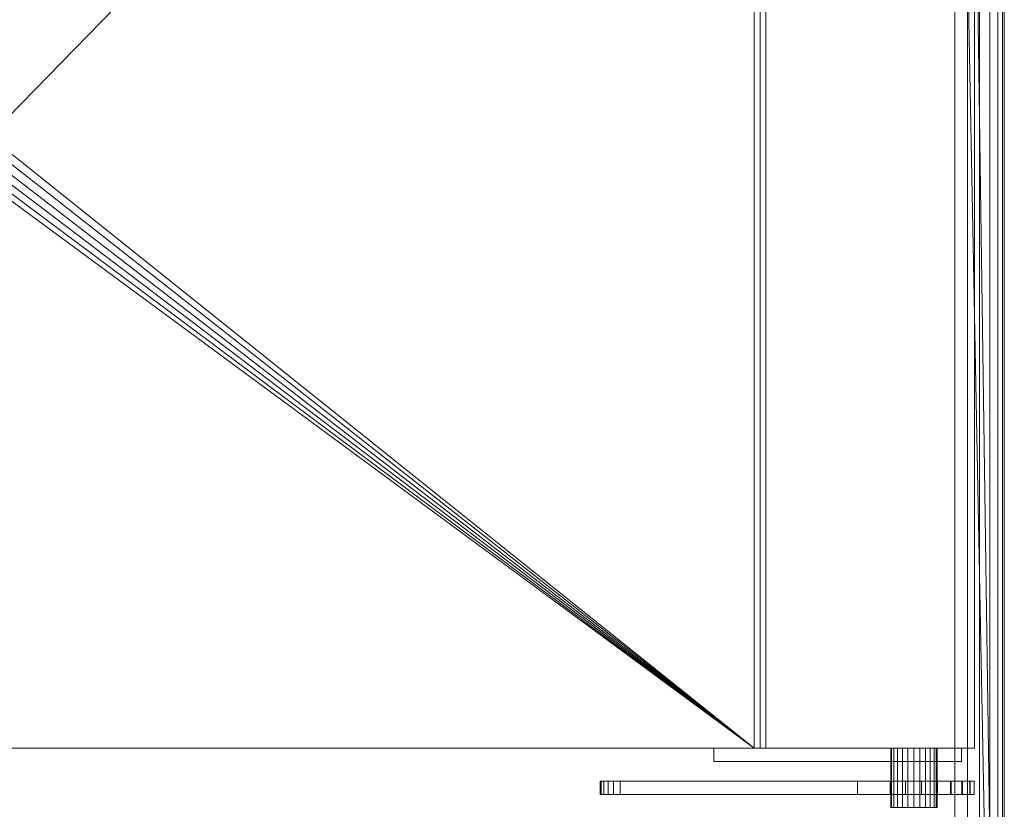
# Model space of a CAD drawing. Units: millimetres. Extents: x 0 to 988, y -1084 to 945.
# Drawn here: x 472 to 770, y 466 to 706 of the extents above; entities that cross this region are included whole.
import ezdxf

# ---------------------------------------------------------------- set-up
doc = ezdxf.new("R2010")
doc.units = ezdxf.units.MM
doc.layers.add('Moffat_Profiles', color=10, linetype='Continuous')

msp = doc.modelspace()

# ---------------------------------------------------------------- meshes
at = {"layer": 'Moffat_Profiles', "lineweight": 13}
mesh = msp.add_polyface(dxfattribs=at)
corners = [(0, 150, -3270), (770, 150, -3270), (770, 925, -3270), (758.91, 925, -3270), (756.97, 925.37, -3270), (755, 925.5, -3270), (15, 925.5, -3270), (13.03, 925.37, -3270), (11.09, 925, -3270), (0, 925, -3270)]
mesh.append_faces([[corners[k] for k in face] for face in [(3, 1, 2)]], dxfattribs={"vtx0": -1})
mesh.append_faces([[corners[k] for k in face] for face in [(1, 5, 6, 0)]], dxfattribs={"vtx0": -1, "vtx2": -1})
mesh.append_faces([[corners[k] for k in face] for face in [(9, 0, 8)]], dxfattribs={"vtx1": -1})
mesh.append_faces([[corners[k] for k in face] for face in [(3, 4, 5, 1), (6, 7, 8, 0)]], dxfattribs={"vtx2": -1, "vtx3": -1})
mesh = msp.add_polyface(dxfattribs=at)
corners = [(15, 150, -4000), (15, 925.5, -4000), (755, 925.5, -4000), (755, 150, -4000)]
mesh.append_faces([[corners[k] for k in face] for face in [(0, 1, 2, 3)]])
mesh = msp.add_polyface(dxfattribs=at)
corners = [(770, 150, -3985), (769.49, 150, -3988.88), (767.99, 150, -3992.5), (765.61, 150, -3995.61), (762.5, 150, -3997.99), (758.88, 150, -3999.49), (755, 150, -4000), (755, 925.5, -4000), (758.88, 925.5, -3999.49), (762.5, 925.5, -3997.99), (765.61, 925.5, -3995.61), (767.99, 925.5, -3992.5), (769.49, 925.5, -3988.88), (770, 925.5, -3985)]
mesh.append_faces([[corners[k] for k in face] for face in [(8, 5, 6, 7)]], dxfattribs={"vtx0": -1})
mesh.append_faces([[corners[k] for k in face] for face in [(12, 1, 2, 11), (11, 2, 3, 10), (9, 4, 5, 8), (4, 9, 10, 3)]], dxfattribs={"vtx0": -1, "vtx2": -1})
mesh.append_faces([[corners[k] for k in face] for face in [(12, 13, 0, 1)]], dxfattribs={"vtx3": -1})
mesh = msp.add_polyface(dxfattribs=at)
corners = [(770, 150, -3270), (770, 150, -3985), (770, 925.5, -3985), (770, 925.5, -3285), (770, 925.37, -3283.03), (770, 925, -3281.09), (770, 925, -3270)]
mesh.append_faces([[corners[k] for k in face] for face in [(6, 0, 5)]], dxfattribs={"vtx1": -1})
mesh.append_faces([[corners[k] for k in face] for face in [(1, 2, 3, 0)]], dxfattribs={"vtx2": -1})
mesh.append_faces([[corners[k] for k in face] for face in [(3, 4, 5, 0)]], dxfattribs={"vtx2": -1, "vtx3": -1})
mesh = msp.add_polyface(dxfattribs=at)
corners = [(761, 908, -3255), (761, 485, -3255), (9, 485, -3255), (9, 908, -3255)]
mesh.append_faces([[corners[k] for k in face] for face in [(0, 1, 2, 3)]])
mesh = msp.add_polyface(dxfattribs=at)
corners = [(694.17, 908, -3210), (75.83, 908, -3210), (75.83, 485, -3210), (694.17, 485, -3210), (464, 862, -3210), (464, 672, -3210), (463.66, 669.41, -3210), (462.66, 667, -3210), (461.07, 664.93, -3210), (459, 663.34, -3210), (456.59, 662.34, -3210), (454, 662, -3210), (316, 662, -3210), (313.41, 662.34, -3210), (311, 663.34, -3210), (308.93, 664.93, -3210), (307.34, 667, -3210), (306.34, 669.41, -3210), (306, 672, -3210), (306, 862, -3210), (306.34, 864.59, -3210), (307.34, 867, -3210), (308.93, 869.07, -3210), (311, 870.66, -3210), (313.41, 871.66, -3210), (316, 872, -3210), (454, 872, -3210), (456.59, 871.66, -3210), (459, 870.66, -3210), (461.07, 869.07, -3210), (462.66, 867, -3210), (463.66, 864.59, -3210)]
mesh.append_faces([[corners[k] for k in face] for face in [(23, 1, 22), (28, 0, 27), (17, 2, 16), (14, 2, 13), (7, 3, 6), (9, 3, 8)]], dxfattribs={"vtx0": -1, "vtx1": -1})
mesh.append_faces([[corners[k] for k in face] for face in [(1, 23, 24), (1, 25, 26), (0, 28, 29), (0, 4, 5), (2, 14, 15), (3, 9, 10)]], dxfattribs={"vtx0": -1, "vtx2": -1})
mesh.append_faces([[corners[k] for k in face] for face in [(24, 25, 1), (19, 20, 1), (21, 22, 1), (20, 21, 1), (29, 30, 0), (31, 4, 0), (30, 31, 0), (17, 18, 2), (15, 16, 2), (12, 13, 2), (7, 8, 3), (10, 11, 3)]], dxfattribs={"vtx1": -1, "vtx2": -1})
mesh.append_faces([[corners[k] for k in face] for face in [(18, 19, 1, 2), (26, 27, 0, 1), (11, 12, 2, 3), (5, 6, 3, 0)]], dxfattribs={"vtx1": -1, "vtx3": -1})
mesh = msp.add_polyface(dxfattribs=at)
corners = [(697.8, 908, -3210.33), (695.99, 908, -3210.08), (694.17, 908, -3210), (694.17, 485, -3210), (695.99, 485, -3210.08), (697.8, 485, -3210.33)]
mesh.append_faces([[corners[k] for k in face] for face in [(2, 3, 4, 1), (5, 0, 1, 4)]], dxfattribs={"vtx2": -1})
mesh = msp.add_polyface(dxfattribs=at)
corners = [(697.8, 908, -3210.33), (697.8, 485, -3210.33), (761, 485, -3222), (761, 908, -3222)]
mesh.append_faces([[corners[k] for k in face] for face in [(0, 1, 2, 3)]])
mesh = msp.add_polyface(dxfattribs=at)
corners = [(761, 908, -3222), (761, 485, -3222), (761, 485, -3255), (761, 908, -3255)]
mesh.append_faces([[corners[k] for k in face] for face in [(0, 1, 2, 3)]])
mesh = msp.add_polyface(dxfattribs=at)
corners = [(9, 485, -3255), (761, 485, -3255), (761, 485, -3222), (697.8, 485, -3210.33), (695.99, 485, -3210.08), (694.17, 485, -3210), (75.83, 485, -3210), (74.01, 485, -3210.08), (72.2, 485, -3210.33), (9, 485, -3222)]
mesh.append_faces([[corners[k] for k in face] for face in [(9, 0, 8)]], dxfattribs={"vtx1": -1})
mesh.append_faces([[corners[k] for k in face] for face in [(5, 6, 0, 1)]], dxfattribs={"vtx1": -1, "vtx3": -1})
mesh.append_faces([[corners[k] for k in face] for face in [(1, 2, 3)]], dxfattribs={"vtx2": -1})
mesh.append_faces([[corners[k] for k in face] for face in [(6, 7, 8, 0), (3, 4, 5, 1)]], dxfattribs={"vtx2": -1, "vtx3": -1})
at = {"layer": 'Moffat_Profiles', "lineweight": 9}
mesh = msp.add_polyface(dxfattribs=at)
corners = [(682.03, 485, -3247.1), (682.03, 485, -3222.59), (757.03, 485, -3222.59), (757.03, 485, -3247.1), (735.63, 485, -3234.85), (735.87, 485, -3236.66), (736.57, 485, -3238.35), (737.68, 485, -3239.8), (739.13, 485, -3240.91), (740.82, 485, -3241.61), (742.63, 485, -3241.85), (744.45, 485, -3241.61), (746.13, 485, -3240.91), (747.58, 485, -3239.8), (748.7, 485, -3238.35), (749.4, 485, -3236.66), (749.63, 485, -3234.85), (749.4, 485, -3233.03), (748.7, 485, -3231.35), (747.58, 485, -3229.9), (746.13, 485, -3228.78), (744.45, 485, -3228.08), (742.63, 485, -3227.85), (740.82, 485, -3228.08), (739.13, 485, -3228.78), (737.68, 485, -3229.9), (736.57, 485, -3231.35), (735.87, 485, -3233.03)]
mesh.append_faces([[corners[k] for k in face] for face in [(7, 0, 6), (15, 3, 14), (20, 2, 19)]], dxfattribs={"vtx0": -1, "vtx1": -1})
mesh.append_faces([[corners[k] for k in face] for face in [(0, 7, 8), (0, 8, 9), (1, 25, 26), (1, 23, 24), (1, 24, 25), (23, 1, 2, 22), (3, 11, 12), (3, 12, 13), (3, 15, 16, 2), (3, 10, 11), (2, 20, 21), (2, 21, 22), (2, 17, 18), (2, 16, 17)]], dxfattribs={"vtx0": -1, "vtx2": -1})
mesh.append_faces([[corners[k] for k in face] for face in [(5, 6, 0), (27, 4, 1), (26, 27, 1), (13, 14, 3), (18, 19, 2)]], dxfattribs={"vtx1": -1, "vtx2": -1})
mesh.append_faces([[corners[k] for k in face] for face in [(4, 5, 0, 1), (9, 10, 3, 0)]], dxfattribs={"vtx1": -1, "vtx3": -1})
mesh = msp.add_polyface(dxfattribs=at)
corners = [(757.03, 481, -3247.1), (682.03, 481, -3247.1), (682.03, 485, -3247.1), (757.03, 485, -3247.1)]
mesh.append_faces([[corners[k] for k in face] for face in [(0, 1, 2, 3)]])
mesh = msp.add_polyface(dxfattribs=at)
corners = [(682.03, 481, -3222.59), (757.03, 481, -3222.59), (757.03, 485, -3222.59), (682.03, 485, -3222.59)]
mesh.append_faces([[corners[k] for k in face] for face in [(0, 1, 2, 3)]])
mesh = msp.add_polyface(dxfattribs=at)
corners = [(682.03, 481, -3247.1), (682.03, 481, -3222.59), (682.03, 485, -3222.59), (682.03, 485, -3247.1)]
mesh.append_faces([[corners[k] for k in face] for face in [(0, 1, 2, 3)]])
mesh = msp.add_polyface(dxfattribs=at)
corners = [(749.63, 485, -3234.85), (749.4, 485, -3236.66), (748.7, 485, -3238.35), (747.58, 485, -3239.8), (746.13, 485, -3240.91), (744.45, 485, -3241.61), (742.63, 485, -3241.85), (740.82, 485, -3241.61), (739.13, 485, -3240.91), (737.68, 485, -3239.8), (736.57, 485, -3238.35), (735.87, 485, -3236.66), (735.63, 485, -3234.85), (735.87, 485, -3233.03), (736.57, 485, -3231.35), (737.68, 485, -3229.9), (739.13, 485, -3228.78), (740.82, 485, -3228.08), (742.63, 485, -3227.85), (744.45, 485, -3228.08), (746.13, 485, -3228.78), (747.58, 485, -3229.9), (748.7, 485, -3231.35), (749.4, 485, -3233.03)]
mesh.append_faces([[corners[k] for k in face] for face in [(22, 19, 20, 21)]], dxfattribs={"vtx0": -1})
mesh.append_faces([[corners[k] for k in face] for face in [(12, 7, 10, 11)]], dxfattribs={"vtx0": -1, "vtx1": -1})
mesh.append_faces([[corners[k] for k in face] for face in [(7, 19, 4, 6)]], dxfattribs={"vtx0": -1, "vtx1": -1, "vtx2": -1})
mesh.append_faces([[corners[k] for k in face] for face in [(16, 19, 7, 14)]], dxfattribs={"vtx0": -1, "vtx1": -1, "vtx2": -1, "vtx3": -1})
mesh.append_faces([[corners[k] for k in face] for face in [(15, 16, 14)]], dxfattribs={"vtx1": -1})
mesh.append_faces([[corners[k] for k in face] for face in [(8, 9, 10, 7), (4, 5, 6)]], dxfattribs={"vtx2": -1})
mesh.append_faces([[corners[k] for k in face] for face in [(12, 13, 14, 7), (22, 23, 0, 19), (0, 1, 2, 19), (2, 3, 4, 19)]], dxfattribs={"vtx2": -1, "vtx3": -1})
mesh.append_faces([[corners[k] for k in face] for face in [(16, 17, 18, 19)]], dxfattribs={"vtx3": -1})
mesh = msp.add_polyface(dxfattribs=at)
corners = [(735.63, 485, -3234.85), (735.63, 467, -3234.85), (735.87, 467, -3233.03), (736.57, 467, -3231.35), (737.68, 467, -3229.9), (739.13, 467, -3228.78), (740.82, 467, -3228.08), (742.63, 467, -3227.85), (744.45, 467, -3228.08), (746.13, 467, -3228.78), (747.58, 467, -3229.9), (748.7, 467, -3231.35), (749.4, 467, -3233.03), (749.63, 467, -3234.85), (749.63, 485, -3234.85), (749.4, 485, -3233.03), (748.7, 485, -3231.35), (747.58, 485, -3229.9), (746.13, 485, -3228.78), (744.45, 485, -3228.08), (742.63, 485, -3227.85), (740.82, 485, -3228.08), (739.13, 485, -3228.78), (737.68, 485, -3229.9), (736.57, 485, -3231.35), (735.87, 485, -3233.03)]
mesh.append_faces([[corners[k] for k in face] for face in [(15, 12, 13, 14), (2, 25, 0, 1)]], dxfattribs={"vtx0": -1})
mesh.append_faces([[corners[k] for k in face] for face in [(16, 11, 12, 15), (18, 9, 10, 17), (17, 10, 11, 16), (19, 8, 9, 18), (8, 19, 20, 7), (21, 6, 7, 20), (22, 5, 6, 21), (24, 3, 4, 23), (23, 4, 5, 22), (25, 2, 3, 24)]], dxfattribs={"vtx0": -1, "vtx2": -1})
mesh = msp.add_polyface(dxfattribs=at)
corners = [(749.63, 485, -3234.85), (749.63, 467, -3234.85), (749.4, 467, -3236.66), (748.7, 467, -3238.35), (747.58, 467, -3239.8), (746.13, 467, -3240.91), (744.45, 467, -3241.61), (742.63, 467, -3241.85), (740.82, 467, -3241.61), (739.13, 467, -3240.91), (737.68, 467, -3239.8), (736.57, 467, -3238.35), (735.87, 467, -3236.66), (735.63, 467, -3234.85), (735.63, 485, -3234.85), (735.87, 485, -3236.66), (736.57, 485, -3238.35), (737.68, 485, -3239.8), (739.13, 485, -3240.91), (740.82, 485, -3241.61), (742.63, 485, -3241.85), (744.45, 485, -3241.61), (746.13, 485, -3240.91), (747.58, 485, -3239.8), (748.7, 485, -3238.35), (749.4, 485, -3236.66)]
mesh.append_faces([[corners[k] for k in face] for face in [(15, 12, 13, 14), (2, 25, 0, 1)]], dxfattribs={"vtx0": -1})
mesh.append_faces([[corners[k] for k in face] for face in [(16, 11, 12, 15), (18, 9, 10, 17), (17, 10, 11, 16), (19, 8, 9, 18), (8, 19, 20, 7), (21, 6, 7, 20), (22, 5, 6, 21), (24, 3, 4, 23), (23, 4, 5, 22), (25, 2, 3, 24)]], dxfattribs={"vtx0": -1, "vtx2": -1})
mesh = msp.add_polyface(dxfattribs=at)
corners = [(749.63, 485, -3234.85), (749.63, 481, -3234.85), (749.4, 481, -3233.03), (748.7, 481, -3231.35), (747.58, 481, -3229.9), (746.13, 481, -3228.78), (744.45, 481, -3228.08), (742.63, 481, -3227.85), (740.82, 481, -3228.08), (739.13, 481, -3228.78), (737.68, 481, -3229.9), (736.57, 481, -3231.35), (735.87, 481, -3233.03), (735.63, 481, -3234.85), (735.63, 485, -3234.85), (735.87, 485, -3233.03), (736.57, 485, -3231.35), (737.68, 485, -3229.9), (739.13, 485, -3228.78), (740.82, 485, -3228.08), (742.63, 485, -3227.85), (744.45, 485, -3228.08), (746.13, 485, -3228.78), (747.58, 485, -3229.9), (748.7, 485, -3231.35), (749.4, 485, -3233.03)]
mesh.append_faces([[corners[k] for k in face] for face in [(2, 25, 0, 1)]], dxfattribs={"vtx0": -1})
mesh.append_faces([[corners[k] for k in face] for face in [(12, 15, 16, 11), (10, 17, 18, 9), (11, 16, 17, 10), (9, 18, 19, 8), (20, 7, 8, 19), (6, 21, 22, 5), (5, 22, 23, 4), (3, 24, 25, 2), (4, 23, 24, 3), (21, 6, 7, 20)]], dxfattribs={"vtx0": -1, "vtx2": -1})
mesh.append_faces([[corners[k] for k in face] for face in [(13, 14, 15, 12)]], dxfattribs={"vtx2": -1})
mesh = msp.add_polyface(dxfattribs=at)
corners = [(735.63, 485, -3234.85), (735.63, 481, -3234.85), (735.87, 481, -3236.66), (736.57, 481, -3238.35), (737.68, 481, -3239.8), (739.13, 481, -3240.91), (740.82, 481, -3241.61), (742.63, 481, -3241.85), (744.45, 481, -3241.61), (746.13, 481, -3240.91), (747.58, 481, -3239.8), (748.7, 481, -3238.35), (749.4, 481, -3236.66), (749.63, 481, -3234.85), (749.63, 485, -3234.85), (749.4, 485, -3236.66), (748.7, 485, -3238.35), (747.58, 485, -3239.8), (746.13, 485, -3240.91), (744.45, 485, -3241.61), (742.63, 485, -3241.85), (740.82, 485, -3241.61), (739.13, 485, -3240.91), (737.68, 485, -3239.8), (736.57, 485, -3238.35), (735.87, 485, -3236.66)]
mesh.append_faces([[corners[k] for k in face] for face in [(2, 25, 0, 1)]], dxfattribs={"vtx0": -1})
mesh.append_faces([[corners[k] for k in face] for face in [(12, 15, 16, 11), (10, 17, 18, 9), (11, 16, 17, 10), (9, 18, 19, 8), (20, 7, 8, 19), (6, 21, 22, 5), (5, 22, 23, 4), (3, 24, 25, 2), (4, 23, 24, 3), (21, 6, 7, 20)]], dxfattribs={"vtx0": -1, "vtx2": -1})
mesh.append_faces([[corners[k] for k in face] for face in [(13, 14, 15, 12)]], dxfattribs={"vtx2": -1})
mesh = msp.add_polyface(dxfattribs=at)
corners = [(757.03, 481, -3222.59), (757.03, 481, -3247.1), (757.03, 485, -3247.1), (757.03, 485, -3222.59)]
mesh.append_faces([[corners[k] for k in face] for face in [(0, 1, 2, 3)]])
mesh = msp.add_polyface(dxfattribs=at)
corners = [(682.03, 481, -3247.1), (757.03, 481, -3247.1), (757.03, 481, -3222.59), (682.03, 481, -3222.59), (735.63, 481, -3234.85), (735.87, 481, -3233.03), (736.57, 481, -3231.35), (737.68, 481, -3229.9), (739.13, 481, -3228.78), (740.82, 481, -3228.08), (742.63, 481, -3227.85), (744.45, 481, -3228.08), (746.13, 481, -3228.78), (747.58, 481, -3229.9), (748.7, 481, -3231.35), (749.4, 481, -3233.03), (749.63, 481, -3234.85), (749.4, 481, -3236.66), (748.7, 481, -3238.35), (747.58, 481, -3239.8), (746.13, 481, -3240.91), (744.45, 481, -3241.61), (742.63, 481, -3241.85), (740.82, 481, -3241.61), (739.13, 481, -3240.91), (737.68, 481, -3239.8), (736.57, 481, -3238.35), (735.87, 481, -3236.66)]
mesh.append_faces([[corners[k] for k in face] for face in [(18, 1, 17), (16, 2, 15), (26, 0, 25), (7, 3, 6)]], dxfattribs={"vtx0": -1, "vtx1": -1})
mesh.append_faces([[corners[k] for k in face] for face in [(1, 20, 21), (1, 18, 19), (1, 19, 20), (2, 12, 13), (2, 10, 11), (2, 11, 12), (1, 22, 23, 0), (0, 23, 24), (0, 26, 27), (3, 7, 8), (3, 8, 9)]], dxfattribs={"vtx0": -1, "vtx2": -1})
mesh.append_faces([[corners[k] for k in face] for face in [(21, 22, 1), (14, 15, 2), (13, 14, 2), (24, 25, 0), (27, 4, 0), (5, 6, 3)]], dxfattribs={"vtx1": -1, "vtx2": -1})
mesh.append_faces([[corners[k] for k in face] for face in [(16, 17, 1, 2), (9, 10, 2, 3), (4, 5, 3, 0)]], dxfattribs={"vtx1": -1, "vtx3": -1})
mesh = msp.add_polyface(dxfattribs=at)
corners = [(647.58, 475, -3270), (647.58, 475, -3261.86), (647.85, 475, -3259.54), (648.65, 475, -3257.35), (649.94, 475, -3255.41), (651.65, 475, -3253.81), (653.67, 475, -3252.66), (735.46, 475, -3217.94), (740.08, 475, -3216.66), (744.87, 475, -3216.62), (749.51, 475, -3217.82), (753.69, 475, -3220.18), (757.11, 475, -3223.54), (759.54, 475, -3227.67), (760.82, 475, -3232.29), (760.86, 475, -3237.08), (759.66, 475, -3241.73), (757.3, 475, -3245.9), (753.94, 475, -3249.32), (749.81, 475, -3251.75), (725.49, 475, -3262.07), (725.49, 475, -3270), (749.63, 475, -3234.85), (749.4, 475, -3233.03), (748.7, 475, -3231.35), (747.58, 475, -3229.9), (746.13, 475, -3228.78), (744.45, 475, -3228.08), (742.63, 475, -3227.85), (740.82, 475, -3228.08), (739.13, 475, -3228.78), (737.68, 475, -3229.9), (736.57, 475, -3231.35), (735.87, 475, -3233.03), (735.63, 475, -3234.85), (735.87, 475, -3236.66), (736.57, 475, -3238.35), (737.68, 475, -3239.8), (739.13, 475, -3240.91), (740.82, 475, -3241.61), (742.63, 475, -3241.85), (744.45, 475, -3241.61), (746.13, 475, -3240.91), (747.58, 475, -3239.8), (748.7, 475, -3238.35), (749.4, 475, -3236.66)]
mesh.append_faces([[corners[k] for k in face] for face in [(39, 20, 38), (34, 6, 33), (31, 7, 30), (37, 20, 36), (43, 18, 42)]], dxfattribs={"vtx0": -1, "vtx1": -1})
mesh.append_faces([[corners[k] for k in face] for face in [(20, 6, 34, 35)]], dxfattribs={"vtx0": -1, "vtx1": -1, "vtx3": -1})
mesh.append_faces([[corners[k] for k in face] for face in [(6, 0, 1, 5), (20, 35, 36), (7, 32, 33, 6), (20, 37, 38), (29, 7, 8, 28), (19, 41, 42, 18), (19, 40, 41)]], dxfattribs={"vtx0": -1, "vtx2": -1})
mesh.append_faces([[corners[k] for k in face] for face in [(2, 3, 1)]], dxfattribs={"vtx1": -1})
mesh.append_faces([[corners[k] for k in face] for face in [(4, 5, 1, 3), (21, 0, 6, 20), (31, 32, 7), (29, 30, 7), (8, 9, 28)]], dxfattribs={"vtx1": -1, "vtx2": -1})
mesh.append_faces([[corners[k] for k in face] for face in [(19, 20, 39, 40), (43, 44, 17, 18), (44, 45, 16, 17), (45, 22, 15, 16), (14, 15, 22, 23), (25, 26, 11, 12), (26, 27, 10, 11), (27, 28, 9, 10), (24, 25, 12, 13), (13, 14, 23, 24)]], dxfattribs={"vtx1": -1, "vtx3": -1})
mesh = msp.add_polyface(dxfattribs=at)
corners = [(725.49, 471, -3270), (647.58, 471, -3270), (647.58, 475, -3270), (725.49, 475, -3270)]
mesh.append_faces([[corners[k] for k in face] for face in [(0, 1, 2, 3)]])
mesh = msp.add_polyface(dxfattribs=at)
corners = [(647.58, 475, -3261.86), (647.58, 471, -3261.86), (647.85, 471, -3259.54), (648.65, 471, -3257.35), (649.94, 471, -3255.41), (651.65, 471, -3253.81), (653.67, 471, -3252.66), (653.67, 475, -3252.66), (651.65, 475, -3253.81), (649.94, 475, -3255.41), (648.65, 475, -3257.35), (647.85, 475, -3259.54)]
mesh.append_faces([[corners[k] for k in face] for face in [(8, 5, 6, 7)]], dxfattribs={"vtx0": -1})
mesh.append_faces([[corners[k] for k in face] for face in [(9, 4, 5, 8), (4, 9, 10, 3), (11, 2, 3, 10)]], dxfattribs={"vtx0": -1, "vtx2": -1})
mesh.append_faces([[corners[k] for k in face] for face in [(0, 1, 2, 11)]], dxfattribs={"vtx2": -1})
mesh = msp.add_polyface(dxfattribs=at)
corners = [(647.58, 471, -3270), (647.58, 471, -3261.86), (647.58, 475, -3261.86), (647.58, 475, -3270)]
mesh.append_faces([[corners[k] for k in face] for face in [(0, 1, 2, 3)]])
mesh = msp.add_polyface(dxfattribs=at)
corners = [(653.67, 471, -3252.66), (735.46, 471, -3217.94), (735.46, 475, -3217.94), (653.67, 475, -3252.66)]
mesh.append_faces([[corners[k] for k in face] for face in [(0, 1, 2, 3)]])
mesh = msp.add_polyface(dxfattribs=at)
corners = [(725.49, 471, -3262.07), (725.49, 471, -3270), (725.49, 475, -3270), (725.49, 475, -3262.07)]
mesh.append_faces([[corners[k] for k in face] for face in [(0, 1, 2, 3)]])
mesh = msp.add_polyface(dxfattribs=at)
corners = [(749.81, 471, -3251.75), (725.49, 471, -3262.07), (725.49, 475, -3262.07), (749.81, 475, -3251.75)]
mesh.append_faces([[corners[k] for k in face] for face in [(0, 1, 2, 3)]])
mesh = msp.add_polyface(dxfattribs=at)
corners = [(735.46, 475, -3217.94), (735.46, 471, -3217.94), (740.08, 471, -3216.66), (744.87, 471, -3216.62), (749.51, 471, -3217.82), (753.69, 471, -3220.18), (757.11, 471, -3223.54), (759.54, 471, -3227.67), (760.82, 471, -3232.29), (760.86, 471, -3237.08), (759.66, 471, -3241.73), (757.3, 471, -3245.9), (753.94, 471, -3249.32), (749.81, 471, -3251.75), (749.81, 475, -3251.75), (753.94, 475, -3249.32), (757.3, 475, -3245.9), (759.66, 475, -3241.73), (760.86, 475, -3237.08), (760.82, 475, -3232.29), (759.54, 475, -3227.67), (757.11, 475, -3223.54), (753.69, 475, -3220.18), (749.51, 475, -3217.82), (744.87, 475, -3216.62), (740.08, 475, -3216.66)]
mesh.append_faces([[corners[k] for k in face] for face in [(15, 12, 13, 14), (2, 25, 0, 1)]], dxfattribs={"vtx0": -1})
mesh.append_faces([[corners[k] for k in face] for face in [(16, 11, 12, 15), (18, 9, 10, 17), (17, 10, 11, 16), (19, 8, 9, 18), (8, 19, 20, 7), (21, 6, 7, 20), (22, 5, 6, 21), (24, 3, 4, 23), (23, 4, 5, 22), (25, 2, 3, 24)]], dxfattribs={"vtx0": -1, "vtx2": -1})
mesh = msp.add_polyface(dxfattribs=at)
corners = [(735.63, 475, -3234.85), (735.63, 471, -3234.85), (735.87, 471, -3236.66), (736.57, 471, -3238.35), (737.68, 471, -3239.8), (739.13, 471, -3240.91), (740.82, 471, -3241.61), (742.63, 471, -3241.85), (744.45, 471, -3241.61), (746.13, 471, -3240.91), (747.58, 471, -3239.8), (748.7, 471, -3238.35), (749.4, 471, -3236.66), (749.63, 471, -3234.85), (749.63, 475, -3234.85), (749.4, 475, -3236.66), (748.7, 475, -3238.35), (747.58, 475, -3239.8), (746.13, 475, -3240.91), (744.45, 475, -3241.61), (742.63, 475, -3241.85), (740.82, 475, -3241.61), (739.13, 475, -3240.91), (737.68, 475, -3239.8), (736.57, 475, -3238.35), (735.87, 475, -3236.66)]
mesh.append_faces([[corners[k] for k in face] for face in [(2, 25, 0, 1)]], dxfattribs={"vtx0": -1})
mesh.append_faces([[corners[k] for k in face] for face in [(12, 15, 16, 11), (10, 17, 18, 9), (11, 16, 17, 10), (9, 18, 19, 8), (20, 7, 8, 19), (6, 21, 22, 5), (5, 22, 23, 4), (3, 24, 25, 2), (4, 23, 24, 3), (21, 6, 7, 20)]], dxfattribs={"vtx0": -1, "vtx2": -1})
mesh.append_faces([[corners[k] for k in face] for face in [(13, 14, 15, 12)]], dxfattribs={"vtx2": -1})
mesh = msp.add_polyface(dxfattribs=at)
corners = [(749.63, 475, -3234.85), (749.63, 471, -3234.85), (749.4, 471, -3233.03), (748.7, 471, -3231.35), (747.58, 471, -3229.9), (746.13, 471, -3228.78), (744.45, 471, -3228.08), (742.63, 471, -3227.85), (740.82, 471, -3228.08), (739.13, 471, -3228.78), (737.68, 471, -3229.9), (736.57, 471, -3231.35), (735.87, 471, -3233.03), (735.63, 471, -3234.85), (735.63, 475, -3234.85), (735.87, 475, -3233.03), (736.57, 475, -3231.35), (737.68, 475, -3229.9), (739.13, 475, -3228.78), (740.82, 475, -3228.08), (742.63, 475, -3227.85), (744.45, 475, -3228.08), (746.13, 475, -3228.78), (747.58, 475, -3229.9), (748.7, 475, -3231.35), (749.4, 475, -3233.03)]
mesh.append_faces([[corners[k] for k in face] for face in [(2, 25, 0, 1)]], dxfattribs={"vtx0": -1})
mesh.append_faces([[corners[k] for k in face] for face in [(12, 15, 16, 11), (10, 17, 18, 9), (11, 16, 17, 10), (9, 18, 19, 8), (20, 7, 8, 19), (6, 21, 22, 5), (5, 22, 23, 4), (3, 24, 25, 2), (4, 23, 24, 3), (21, 6, 7, 20)]], dxfattribs={"vtx0": -1, "vtx2": -1})
mesh.append_faces([[corners[k] for k in face] for face in [(13, 14, 15, 12)]], dxfattribs={"vtx2": -1})
mesh = msp.add_polyface(dxfattribs=at)
corners = [(647.58, 471, -3270), (725.49, 471, -3270), (725.49, 471, -3262.07), (749.81, 471, -3251.75), (753.94, 471, -3249.32), (757.3, 471, -3245.9), (759.66, 471, -3241.73), (760.86, 471, -3237.08), (760.82, 471, -3232.29), (759.54, 471, -3227.67), (757.11, 471, -3223.54), (753.69, 471, -3220.18), (749.51, 471, -3217.82), (744.87, 471, -3216.62), (740.08, 471, -3216.66), (735.46, 471, -3217.94), (653.67, 471, -3252.66), (651.65, 471, -3253.81), (649.94, 471, -3255.41), (648.65, 471, -3257.35), (647.85, 471, -3259.54), (647.58, 471, -3261.86), (749.63, 471, -3234.85), (749.4, 471, -3236.66), (748.7, 471, -3238.35), (747.58, 471, -3239.8), (746.13, 471, -3240.91), (744.45, 471, -3241.61), (742.63, 471, -3241.85), (740.82, 471, -3241.61), (739.13, 471, -3240.91), (737.68, 471, -3239.8), (736.57, 471, -3238.35), (735.87, 471, -3236.66), (735.63, 471, -3234.85), (735.87, 471, -3233.03), (736.57, 471, -3231.35), (737.68, 471, -3229.9), (739.13, 471, -3228.78), (740.82, 471, -3228.08), (742.63, 471, -3227.85), (744.45, 471, -3228.08), (746.13, 471, -3228.78), (747.58, 471, -3229.9), (748.7, 471, -3231.35), (749.4, 471, -3233.03)]
mesh.append_faces([[corners[k] for k in face] for face in [(9, 45, 8), (44, 10, 43), (0, 16, 21), (37, 15, 36), (32, 2, 31)]], dxfattribs={"vtx0": -1, "vtx1": -1})
mesh.append_faces([[corners[k] for k in face] for face in [(34, 16, 2, 33)]], dxfattribs={"vtx0": -1, "vtx1": -1, "vtx2": -1})
mesh.append_faces([[corners[k] for k in face] for face in [(23, 6, 7, 22), (24, 5, 6, 23), (5, 24, 25), (22, 7, 8, 45), (43, 10, 11, 42), (42, 11, 12, 41), (13, 40, 41, 12), (40, 13, 14, 39), (29, 2, 3, 28), (2, 29, 30), (2, 30, 31), (39, 14, 15, 38), (15, 37, 38), (2, 32, 33), (16, 34, 35)]], dxfattribs={"vtx0": -1, "vtx2": -1})
mesh.append_faces([[corners[k] for k in face] for face in [(21, 16, 17, 18)]], dxfattribs={"vtx0": -1, "vtx3": -1})
mesh.append_faces([[corners[k] for k in face] for face in [(27, 28, 3), (1, 2, 16, 0)]], dxfattribs={"vtx1": -1, "vtx2": -1})
mesh.append_faces([[corners[k] for k in face] for face in [(4, 5, 25, 26), (3, 4, 26, 27), (9, 10, 44, 45), (35, 36, 15, 16)]], dxfattribs={"vtx1": -1, "vtx3": -1})
mesh.append_faces([[corners[k] for k in face] for face in [(19, 20, 21, 18)]], dxfattribs={"vtx2": -1})
mesh = msp.add_polyface(dxfattribs=at)
corners = [(749.63, 467, -3234.85), (749.4, 467, -3233.03), (748.7, 467, -3231.35), (747.58, 467, -3229.9), (746.13, 467, -3228.78), (744.45, 467, -3228.08), (742.63, 467, -3227.85), (740.82, 467, -3228.08), (739.13, 467, -3228.78), (737.68, 467, -3229.9), (736.57, 467, -3231.35), (735.87, 467, -3233.03), (735.63, 467, -3234.85), (735.87, 467, -3236.66), (736.57, 467, -3238.35), (737.68, 467, -3239.8), (739.13, 467, -3240.91), (740.82, 467, -3241.61), (742.63, 467, -3241.85), (744.45, 467, -3241.61), (746.13, 467, -3240.91), (747.58, 467, -3239.8), (748.7, 467, -3238.35), (749.4, 467, -3236.66)]
mesh.append_faces([[corners[k] for k in face] for face in [(5, 8, 17)]], dxfattribs={"vtx0": -1, "vtx1": -1, "vtx2": -1})
mesh.append_faces([[corners[k] for k in face] for face in [(10, 12, 17, 8)]], dxfattribs={"vtx0": -1, "vtx1": -1, "vtx2": -1, "vtx3": -1})
mesh.append_faces([[corners[k] for k in face] for face in [(20, 5, 17, 18)]], dxfattribs={"vtx0": -1, "vtx1": -1, "vtx3": -1})
mesh.append_faces([[corners[k] for k in face] for face in [(16, 17, 14, 15), (19, 20, 18), (9, 10, 8)]], dxfattribs={"vtx1": -1})
mesh.append_faces([[corners[k] for k in face] for face in [(6, 7, 8, 5), (10, 11, 12)]], dxfattribs={"vtx2": -1})
mesh.append_faces([[corners[k] for k in face] for face in [(12, 13, 14, 17), (20, 21, 22, 5), (22, 23, 0, 5), (0, 1, 2, 5)]], dxfattribs={"vtx2": -1, "vtx3": -1})
mesh.append_faces([[corners[k] for k in face] for face in [(2, 3, 4, 5)]], dxfattribs={"vtx3": -1})

doc.saveas('drawing.dxf')
